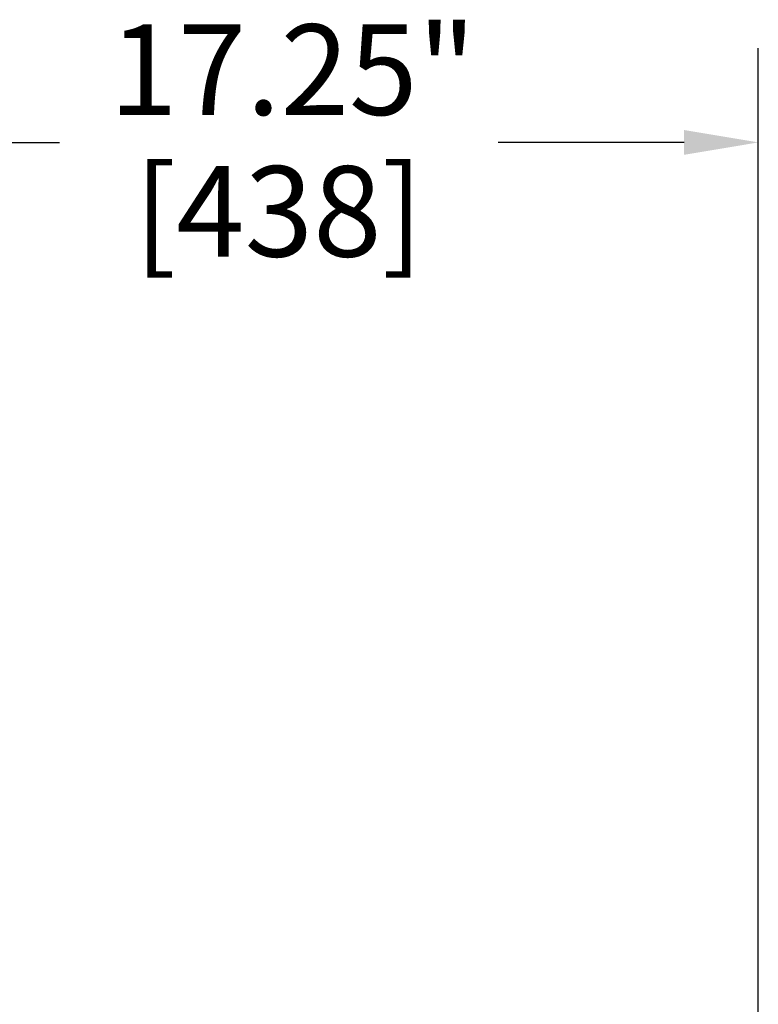
# Model space of a CAD drawing. Units: inches. Extents: x 1 to 182, y 1 to 140.
# Drawn here: x 62 to 70, y 101 to 112 of the extents above; entities that cross this region are included whole.
import ezdxf

# ---------------------------------------------------------------- set-up
doc = ezdxf.new("R2010")
doc.units = ezdxf.units.IN
doc.header["$LTSCALE"] = 8.333333
doc.header["$MEASUREMENT"] = 0
doc.layers.add('Dimension (ANSI)', color=7, linetype='Continuous', lineweight=25)
doc.styles.add('Note Text (ANSI)', font='tahoma.ttf')
doc.dimstyles.new('Default (ANSI)', dxfattribs={"dimscale": 8.333333, "dimtxt": 0.12, "dimasz": 0.098425, "dimexe": 0.125, "dimexo": 0.0625, "dimgap": 0.031496, "dimtad": 0, "dimtih": 1, "dimtoh": 1, "dimrnd": 1e-08, "dimzin": 4, "dimdsep": 46, "dimtxsty": 'Note Text (ANSI)', "dimcen": 0.09, "dimdle": 0.393701, "dimclrd": 256, "dimclre": 256, "dimclrt": 256, "dimadec": 0, "dimazin": 1, "dimtfac": 1, "dimtofl": 0, "dimtmove": 0, "dimatfit": 3, "dimfxl": 1, "dimtolj": 1, "dimtzin": 4, "dimlwd": -1, "dimlwe": -1, "dimarcsym": 0})

# ---------------------------------------------------------------- blocks, each defined once
blk = doc.blocks.new('*D22')
at = {"layer": 'Defpoints', "color": 0, "transparency": 16777216}
for p in [(52.595, 110.68), (52.595, 97.207), (69.845, 97.207)]:
    blk.add_point(p, dxfattribs=at)
at = {"layer": 'Dimension (ANSI)', "transparency": 16777216}
for p, q in [((52.595, 97.728), (52.595, 111.722)), ((69.845, 97.728), (69.845, 111.722)), ((53.415, 110.68), (62.121, 110.68)), ((69.025, 110.68), (66.971, 110.68))]:
    blk.add_line(p, q, dxfattribs=at)
for points in [[(53.415, 110.817), (53.415, 110.543), (52.595, 110.68)], [(69.025, 110.817), (69.025, 110.543), (69.845, 110.68)]]:
    blk.add_solid(points, dxfattribs=at)
at = {"layer": 'Dimension (ANSI)', "transparency": 16777216, "char_height": 1, "attachment_point": 2, "style": 'Note Text (ANSI)'}
for s, insert in [('\\A1; 17.25"', (64.546, 111.984)), ('\\A1;[438]', (64.546, 110.418))]:
    blk.add_mtext(s, dxfattribs=dict(at, insert=insert))

msp = doc.modelspace()

# ---------------------------------------------------------------- dimensions: what is measured, and where the dimension line sits
at = {"layer": 'Dimension (ANSI)'}
dim = msp.add_linear_dim(base=(52.595, 110.68), p1=(69.845, 97.207), p2=(52.595, 97.207), text=' <>"\\X[438]', dimstyle='Default (ANSI)', override={"dimgap": 0.031496, "dimtih": 0, "dimtoh": 0, "dimdec": 2, "dimpost": '\\X', "dimtol": 0, "dimlim": 0, "dimtp": 0, "dimtm": 0, "dimtdec": 2, "dimatfit": 1, "dimtvp": -0.25}, dxfattribs=at)
dim.commit()
dim.dimension.update_dxf_attribs({"geometry": '*D22', "text_midpoint": (64.546, 110.68), "dimtype": 160})

doc.saveas('drawing.dxf')
